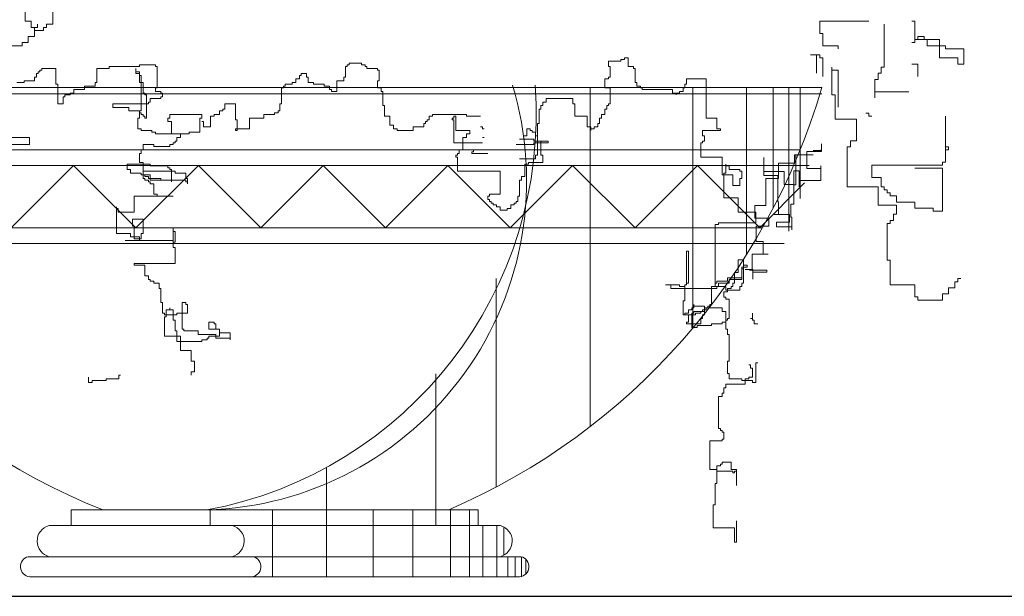
# Model space of a CAD drawing. Units: inches. Extents: x 139870 to 172552, y 50890 to 73960.
# Drawn here: x 148340 to 148530, y 52992 to 53103 of the extents above; entities that cross this region are included whole.
import ezdxf

# ---------------------------------------------------------------- set-up
doc = ezdxf.new("R2010")
doc.units = ezdxf.units.IN
doc.header["$MEASUREMENT"] = 0
doc.layers.get('0').update_dxf_attribs({"color": 2})
for name, color, linetype in [('00', 1, 'Continuous'), ('2', 2, 'Continuous'), ('3', 3, 'Continuous')]:
    doc.layers.add(name, color=color, linetype=linetype)

# ---------------------------------------------------------------- blocks, each defined once
blk = doc.blocks.new('Hp1')
at = {"layer": '00', "color": 3, "lineweight": 13}
for p, q in [((-144.16, 180.29), (-144.16, 171.45)), ((-135.31, 170.46), (-135.31, 174.39)), ((-144.16, 171.45), (-142.19, 171.45)), ((-142.19, 171.45), (-142.19, 169.48)), ((110.59, 171.45), (110.59, 167.51)), ((126.32, 171.45), (110.59, 171.45)), ((140.09, 171.45), (141.08, 171.45)), ((141.08, 171.45), (141.08, 165.55)), ((-142.19, 169.48), (-141.21, 169.48)), ((-141.21, 169.48), (-140.23, 169.48)), ((-141.21, 166.53), (-141.21, 169.48)), ((-141.21, 169.48), (-141.21, 168.5)), ((-141.21, 168.5), (-138.26, 168.5)), ((-140.23, 169.48), (-140.23, 170.46)), ((-138.26, 169.48), (-137.27, 169.48)), ((-138.26, 168.5), (-138.26, 169.48)), ((-137.27, 170.46), (-135.31, 170.46)), ((-137.27, 169.48), (-137.27, 170.46)), ((110.59, 167.51), (111.57, 167.51)), ((111.57, 167.51), (111.57, 163.58)), ((131.24, 156.7), (131.24, 170.46)), ((-145.14, 164.57), (-143.18, 164.57)), ((-145.14, 163.58), (-145.14, 164.57)), ((-143.18, 166.53), (-141.21, 166.53)), ((-143.18, 164.57), (-143.18, 166.53)), ((141.08, 164.57), (140.09, 164.57)), ((141.08, 165.55), (141.08, 164.57)), ((142.06, 165.55), (141.08, 165.55)), ((141.08, 165.55), (148.95, 165.55)), ((142.06, 166.53), (142.06, 165.55)), ((144.03, 166.53), (142.06, 166.53)), ((144.03, 165.55), (144.03, 166.53)), ((145.01, 165.55), (144.03, 165.55)), ((145.01, 163.58), (145.01, 165.55)), ((148.95, 165.55), (148.95, 159.65)), ((-156.95, 163.58), (-145.14, 163.58)), ((111.57, 163.58), (116.49, 163.58)), ((116.49, 163.58), (116.49, 162.6)), ((150.91, 163.58), (145.01, 163.58)), ((150.91, 162.6), (150.91, 163.58)), ((156.82, 162.6), (150.91, 162.6)), ((156.82, 157.69), (156.82, 162.6)), ((-40.3, 158.04), (-36.31, 158.04)), ((-40.3, 157.47), (-40.3, 158.04)), ((-36.31, 158.04), (-36.31, 157.47)), ((42.86, 158.61), (46.85, 158.61)), ((42.86, 156.9), (42.86, 158.61)), ((46.85, 159.18), (47.99, 159.18)), ((46.85, 158.61), (46.85, 159.18)), ((47.99, 159.75), (49.13, 159.75)), ((47.99, 159.18), (47.99, 159.75)), ((49.13, 159.75), (49.13, 156.9)), ((107.64, 160.63), (110.59, 160.63)), ((109.6, 160.63), (107.64, 160.63)), ((109.6, 154.74), (109.6, 160.63)), ((110.59, 160.63), (110.59, 159.65)), ((110.59, 159.65), (111.57, 159.65)), ((111.57, 159.65), (111.57, 153.76)), ((148.95, 159.65), (154.85, 159.65)), ((154.85, 159.65), (154.85, 157.69)), ((-139.98, 155.19), (-139.41, 155.19)), ((-139.98, 154.63), (-139.98, 155.19)), ((-139.41, 155.76), (-138.84, 155.76)), ((-139.41, 155.19), (-139.41, 155.76)), ((-138.84, 156.33), (-134.28, 156.33)), ((-138.84, 155.76), (-138.84, 156.33)), ((-134.28, 156.33), (-134.28, 151.21)), ((-121.18, 156.33), (-117.19, 156.33)), ((-121.18, 151.78), (-121.18, 156.33)), ((-117.19, 156.9), (-107.51, 156.9)), ((-117.19, 156.33), (-117.19, 156.9)), ((-108.65, 156.33), (-108.65, 154.63)), ((-108.65, 155.19), (-108.65, 156.33)), ((-107.51, 155.19), (-108.65, 155.19)), ((-107.51, 157.47), (-102.38, 157.47)), ((-107.51, 156.9), (-107.51, 157.47)), ((-107.51, 151.78), (-107.51, 155.19)), ((-102.38, 157.47), (-102.38, 156.9)), ((-102.38, 156.9), (-101.81, 156.9)), ((-101.81, 156.9), (-101.81, 150.07)), ((-41.44, 156.9), (-40.87, 156.9)), ((-41.44, 153.49), (-41.44, 156.9)), ((-40.87, 157.47), (-40.3, 157.47)), ((-40.87, 156.9), (-40.87, 157.47)), ((-36.31, 157.47), (-35.17, 157.47)), ((-35.17, 157.47), (-35.17, 156.9)), ((-35.17, 156.9), (-34.6, 156.9)), ((-34.6, 156.9), (-34.6, 156.33)), ((-34.6, 156.33), (-31.18, 156.33)), ((-31.18, 156.33), (-31.18, 155.76)), ((-31.18, 155.76), (-30.61, 155.76)), ((-30.61, 155.76), (-30.61, 152.35)), ((43.43, 156.9), (42.86, 156.9)), ((43.43, 153.49), (43.43, 156.9)), ((49.13, 156.9), (50.84, 156.9)), ((50.84, 156.9), (50.84, 156.33)), ((50.84, 156.33), (51.41, 156.33)), ((51.41, 156.33), (51.41, 151.78)), ((114.52, 156.7), (114.52, 147.86)), ((114.52, 155.72), (114.52, 156.7)), ((116.49, 155.72), (114.52, 155.72)), ((116.49, 143.93), (116.49, 155.72)), ((129.28, 154.74), (130.26, 154.74)), ((129.28, 152.77), (129.28, 154.74)), ((130.26, 156.7), (131.24, 156.7)), ((130.26, 154.74), (130.26, 156.7)), ((140.09, 157.69), (142.06, 157.69)), ((142.06, 157.69), (142.06, 153.76)), ((154.85, 157.69), (156.82, 157.69)), ((-146.81, 151.78), (-144.53, 151.78)), ((-144.53, 152.35), (-141.12, 152.35)), ((-144.53, 151.78), (-144.53, 152.35)), ((-141.12, 153.49), (-140.55, 153.49)), ((-141.12, 152.35), (-141.12, 153.49)), ((-140.55, 154.63), (-139.98, 154.63)), ((-140.55, 153.49), (-140.55, 154.63)), ((-121.75, 151.78), (-121.18, 151.78)), ((-121.75, 150.64), (-121.75, 151.78)), ((-108.65, 154.63), (-107.51, 154.63)), ((-107.51, 154.63), (-107.51, 154.06)), ((-107.51, 154.06), (-106.94, 154.06)), ((-106.37, 151.78), (-107.51, 151.78)), ((-106.94, 154.06), (-106.94, 142.67)), ((-106.37, 148.37), (-106.37, 151.78)), ((-58.52, 151.78), (-57.39, 151.78)), ((-58.52, 151.21), (-58.52, 151.78)), ((-57.39, 152.92), (-56.25, 152.92)), ((-57.39, 151.78), (-57.39, 152.92)), ((-56.25, 154.06), (-55.68, 154.06)), ((-56.25, 152.92), (-56.25, 154.06)), ((-55.68, 154.63), (-53.97, 154.63)), ((-55.68, 154.06), (-55.68, 154.63)), ((-53.97, 154.63), (-53.97, 153.49)), ((-53.97, 153.49), (-53.4, 153.49)), ((-53.4, 153.49), (-53.4, 151.78)), ((-53.4, 151.78), (-51.69, 151.78)), ((-51.69, 151.78), (-51.69, 151.21)), ((-44.28, 152.35), (-42.01, 152.35)), ((-44.28, 148.93), (-44.28, 152.35)), ((-42.01, 153.49), (-41.44, 153.49)), ((-42.01, 152.35), (-42.01, 153.49)), ((-31.18, 152.35), (-31.18, 150.07)), ((-30.61, 152.35), (-31.18, 152.35)), ((41.72, 152.92), (42.86, 152.92)), ((41.72, 150.07), (41.72, 152.92)), ((42.86, 153.49), (43.43, 153.49)), ((42.86, 152.92), (42.86, 153.49)), ((51.41, 151.78), (51.98, 151.78)), ((51.98, 151.78), (51.98, 150.64)), ((67.92, 152.92), (74.19, 152.92)), ((67.92, 151.21), (67.92, 152.92)), ((74.19, 152.92), (74.19, 140.4)), ((128.29, 152.77), (129.28, 152.77)), ((128.29, 146.88), (128.29, 152.77)), ((-134.28, 151.21), (-133.71, 151.21)), ((-133.71, 151.21), (-133.71, 144.95)), ((-128.58, 149.5), (-125.17, 149.5)), ((-128.58, 148.37), (-128.58, 149.5)), ((-125.17, 150.64), (-121.75, 150.64)), ((-125.17, 149.5), (-125.17, 150.64)), ((-102.38, 150.07), (-102.38, 148.93)), ((-101.81, 150.07), (-102.38, 150.07)), ((-102.38, 148.93), (-100.67, 148.93)), ((-100.67, 148.93), (-100.67, 148.37)), ((-61.94, 150.07), (-61.37, 150.07)), ((-61.94, 144.95), (-61.94, 150.07)), ((-61.37, 150.64), (-60.8, 150.64)), ((-61.37, 150.07), (-61.37, 150.64)), ((-60.8, 151.21), (-58.52, 151.21)), ((-60.8, 150.64), (-60.8, 151.21)), ((-51.69, 151.21), (-48.27, 151.21)), ((-48.27, 151.21), (-48.27, 150.64)), ((-48.27, 150.64), (-46.56, 150.64)), ((-46.56, 150.64), (-46.56, 149.5)), ((-46.56, 149.5), (-45.99, 149.5)), ((-45.99, 149.5), (-45.99, 148.93)), ((-45.99, 148.93), (-44.28, 148.93)), ((-31.18, 150.07), (-30.04, 150.07)), ((-30.04, 150.07), (-30.04, 148.93)), ((-30.04, 148.93), (-29.48, 148.93)), ((-29.48, 148.93), (-29.48, 144.38)), ((43.43, 150.07), (41.72, 150.07)), ((43.43, 144.95), (43.43, 150.07)), ((51.98, 150.64), (53.12, 150.64)), ((53.12, 150.64), (53.12, 150.07)), ((53.12, 150.07), (53.68, 150.07)), ((53.68, 150.07), (53.68, 149.5)), ((53.68, 149.5), (63.37, 149.5)), ((63.37, 149.5), (63.37, 148.37)), ((65.65, 148.93), (66.79, 148.93)), ((65.65, 148.37), (65.65, 148.93)), ((66.79, 150.07), (67.36, 150.07)), ((66.79, 148.93), (66.79, 150.07)), ((67.36, 151.21), (67.92, 151.21)), ((67.36, 150.07), (67.36, 151.21)), ((100.73, 150), (100.73, 104.1)), ((104.31, 150), (104.31, 114.64)), ((128.29, 148.84), (139.11, 148.84)), ((-132, 147.23), (-131.43, 147.23)), ((-132, 144.95), (-132, 147.23)), ((-131.43, 147.8), (-129.72, 147.8)), ((-131.43, 147.23), (-131.43, 147.8)), ((-129.72, 148.37), (-128.58, 148.37)), ((-129.72, 147.8), (-129.72, 148.37)), ((-105.8, 148.37), (-106.37, 148.37)), ((-105.8, 147.8), (-105.8, 148.37)), ((-105.23, 147.8), (-105.8, 147.8)), ((-105.23, 140.4), (-105.23, 147.8)), ((-104.66, 145.52), (-104.66, 144.95)), ((-104.09, 145.52), (-104.66, 145.52)), ((-104.09, 146.66), (-104.09, 145.52)), ((-100.67, 146.66), (-104.09, 146.66)), ((-100.67, 148.37), (-100.1, 148.37)), ((-100.67, 147.23), (-100.67, 146.66)), ((-100.1, 147.23), (-100.67, 147.23)), ((-100.1, 148.37), (-100.1, 147.23)), ((21.79, 145.52), (22.93, 145.52)), ((21.79, 144.38), (21.79, 145.52)), ((22.93, 146.66), (31.47, 146.66)), ((22.93, 145.52), (22.93, 146.66)), ((31.47, 146.66), (31.47, 144.95)), ((63.37, 148.37), (64.51, 148.37)), ((64.51, 148.37), (65.65, 148.37)), ((64.51, 147.8), (64.51, 148.37)), ((64.51, 148.37), (64.51, 147.8)), ((114.52, 147.86), (115.51, 147.86)), ((115.51, 147.86), (115.51, 140)), ((-133.71, 144.95), (-132, 144.95)), ((-116.05, 144.95), (-116.05, 143.81)), ((-104.66, 144.95), (-116.05, 144.95)), ((-116.05, 143.81), (-110.93, 143.81)), ((-110.93, 143.81), (-110.93, 142.67)), ((-110.93, 142.67), (-107.51, 142.67)), ((-107.51, 142.67), (-107.51, 140.4)), ((-106.94, 142.67), (-107.51, 142.67)), ((-107.51, 142.67), (-107.51, 142.11)), ((-107.51, 142.11), (-106.94, 142.11)), ((-106.94, 142.11), (-106.94, 141.54)), ((-81.88, 142.67), (-80.74, 142.67)), ((-81.88, 141.54), (-81.88, 142.67)), ((-80.74, 143.24), (-80.17, 143.24)), ((-80.74, 142.67), (-80.74, 143.24)), ((-80.17, 144.95), (-76.75, 144.95)), ((-80.17, 143.24), (-80.17, 144.95)), ((-76.75, 144.95), (-76.75, 139.83)), ((-64.22, 142.11), (-63.08, 142.11)), ((-64.22, 141.54), (-64.22, 142.11)), ((-63.08, 142.67), (-62.51, 142.67)), ((-63.08, 142.11), (-63.08, 142.67)), ((-62.51, 144.95), (-61.94, 144.95)), ((-62.51, 142.67), (-62.51, 144.95)), ((-29.48, 144.38), (-28.91, 144.38)), ((-28.91, 144.38), (-28.91, 140.97)), ((20.65, 143.24), (21.22, 143.24)), ((20.65, 138.69), (20.65, 143.24)), ((21.22, 144.38), (21.79, 144.38)), ((21.22, 143.24), (21.22, 144.38)), ((31.47, 144.95), (32.04, 144.95)), ((32.04, 144.95), (32.04, 140.97)), ((41.72, 143.24), (42.29, 143.24)), ((41.72, 141.54), (41.72, 143.24)), ((42.29, 144.38), (42.86, 144.38)), ((42.29, 143.24), (42.29, 144.38)), ((42.86, 144.95), (43.43, 144.95)), ((42.86, 144.38), (42.86, 144.95)), ((-108.08, 140.4), (-108.08, 136.98)), ((-107.51, 140.4), (-108.08, 140.4)), ((-106.94, 141.54), (-106.37, 141.54)), ((-106.37, 141.54), (-106.37, 140.97)), ((-106.37, 140.97), (-105.8, 140.97)), ((-105.8, 140.97), (-105.8, 140.4)), ((-105.8, 140.4), (-105.23, 140.4)), ((-98.4, 140.4), (-98.4, 139.26)), ((-97.83, 140.4), (-98.4, 140.4)), ((-98.4, 139.26), (-97.26, 139.26)), ((-97.83, 141.54), (-97.83, 140.4)), ((-87.57, 141.54), (-97.83, 141.54)), ((-97.26, 139.26), (-97.26, 135.28)), ((-88.14, 140.4), (-87.57, 140.4)), ((-88.14, 135.84), (-88.14, 140.4)), ((-87.57, 140.4), (-87.57, 141.54)), ((-87.57, 139.26), (-87, 139.26)), ((-87, 139.26), (-87, 137.55)), ((-84.73, 140.97), (-83.59, 140.97)), ((-84.73, 137.55), (-84.73, 140.97)), ((-83.59, 141.54), (-81.88, 141.54)), ((-83.59, 140.97), (-83.59, 141.54)), ((-76.75, 139.83), (-76.18, 139.83)), ((-76.18, 139.83), (-76.18, 136.41)), ((-72.19, 140.4), (-67.64, 140.4)), ((-72.19, 136.98), (-72.19, 140.4)), ((-67.64, 141.54), (-64.22, 141.54)), ((-67.64, 140.4), (-67.64, 141.54)), ((-28.91, 140.97), (-27.2, 140.97)), ((-27.2, 140.97), (-27.2, 138.12)), ((-15.81, 139.26), (-15.24, 139.26)), ((-15.81, 138.69), (-15.81, 139.26)), ((-15.24, 139.83), (-14.67, 139.83)), ((-15.24, 139.26), (-15.24, 139.83)), ((-14.67, 140.97), (-13.53, 140.97)), ((-14.67, 139.83), (-14.67, 140.97)), ((-13.53, 141.54), (-2.7, 141.54)), ((-13.53, 140.97), (-13.53, 141.54)), ((-7.26, 140.4), (-6.69, 140.4)), ((-7.26, 139.83), (-7.26, 140.4)), ((-6.69, 139.83), (-7.26, 139.83)), ((-6.69, 140.97), (-6.12, 140.97)), ((-6.69, 140.4), (-6.69, 140.97)), ((-6.69, 132.43), (-6.69, 139.83)), ((-6.12, 140.97), (-6.12, 136.41)), ((-2.7, 141.54), (-2.7, 140.97)), ((-2.7, 140.97), (1.85, 140.97)), ((32.04, 140.97), (36.03, 140.97)), ((36.03, 140.97), (36.03, 137.55)), ((40.01, 140.4), (40.58, 140.4)), ((40.01, 138.69), (40.01, 140.4)), ((40.58, 141.54), (41.72, 141.54)), ((40.58, 140.4), (40.58, 141.54)), ((74.19, 140.4), (77.61, 140.4)), ((77.61, 140.4), (77.61, 136.98)), ((115.51, 140), (122.39, 140)), ((122.39, 140), (122.39, 133.12)), ((125.34, 141.96), (126.32, 141.96)), ((126.32, 141.96), (126.32, 140.98)), ((126.32, 140.98), (127.31, 140.98)), ((150.91, 140.98), (150.91, 131.15)), ((-108.08, 136.98), (-106.94, 136.98)), ((-106.94, 136.98), (-106.94, 136.41)), ((-106.94, 136.41), (-103.52, 136.41)), ((-103.52, 136.41), (-103.52, 135.84)), ((-103.52, 135.84), (-102.38, 135.84)), ((-102.38, 135.84), (-102.38, 135.28)), ((-91.56, 135.84), (-88.14, 135.84)), ((-91.56, 135.28), (-91.56, 135.84)), ((-87, 137.55), (-84.73, 137.55)), ((-76.75, 136.98), (-72.19, 136.98)), ((-76.75, 136.41), (-76.75, 136.98)), ((-76.18, 136.41), (-76.75, 136.41)), ((-27.2, 138.12), (-26.06, 138.12)), ((-26.06, 138.12), (-26.06, 136.98)), ((-26.06, 136.98), (-24.92, 136.98)), ((-24.92, 136.98), (-24.92, 136.41)), ((-24.92, 136.41), (-19.79, 136.41)), ((-19.79, 137.55), (-16.37, 137.55)), ((-19.79, 136.41), (-19.79, 137.55)), ((-16.37, 138.69), (-15.81, 138.69)), ((-16.37, 137.55), (-16.37, 138.69)), ((-6.12, 136.41), (-1.57, 136.41)), ((-1.57, 136.41), (-1.57, 135.28)), ((1.85, 137.55), (2.42, 137.55)), ((2.42, 137.55), (2.42, 136.98)), ((2.42, 136.98), (2.99, 136.98)), ((16.66, 136.98), (16.66, 134.71)), ((17.8, 136.98), (16.66, 136.98)), ((17.8, 136.41), (17.8, 136.98)), ((18.37, 136.41), (17.8, 136.41)), ((18.37, 135.84), (18.37, 136.41)), ((19.51, 135.84), (18.37, 135.84)), ((19.51, 134.71), (19.51, 135.84)), ((20.08, 128.45), (20.08, 138.69)), ((20.08, 138.69), (20.65, 138.69)), ((36.03, 137.55), (37.17, 137.55)), ((37.17, 137.55), (37.17, 136.41)), ((37.17, 136.98), (38.31, 136.98)), ((37.17, 136.41), (37.17, 136.98)), ((38.31, 137.55), (39.45, 137.55)), ((38.31, 136.98), (38.31, 137.55)), ((39.45, 138.69), (40.01, 138.69)), ((39.45, 137.55), (39.45, 138.69)), ((73.05, 136.41), (73.05, 134.71)), ((78.75, 136.41), (73.05, 136.41)), ((77.61, 136.98), (78.75, 136.98)), ((78.75, 136.98), (78.75, 136.41)), ((-163.9, 134.14), (-142.82, 134.14)), ((-142.82, 134.14), (-142.82, 131.86)), ((-102.38, 135.28), (-91.56, 135.28)), ((-97.26, 135.28), (-94.41, 135.28)), ((-96.12, 133), (-96.12, 132.43)), ((-95.55, 133), (-96.12, 133)), ((-95.55, 134.14), (-95.55, 133)), ((-94.41, 134.14), (-95.55, 134.14)), ((-94.41, 135.28), (-94.41, 134.14)), ((-3.84, 134.14), (-3.84, 130.15)), ((-2.7, 134.14), (-3.84, 134.14)), ((-2.7, 135.28), (-2.7, 134.14)), ((-1.57, 135.28), (-2.7, 135.28)), ((2.99, 134.14), (2.42, 134.14)), ((14.38, 133.57), (18.94, 133.57)), ((16.66, 134.71), (15.52, 134.71)), ((18.94, 133.57), (18.94, 133)), ((18.94, 133), (23.5, 133)), ((20.08, 134.71), (19.51, 134.71)), ((20.08, 133), (20.08, 134.71)), ((21.22, 133), (20.08, 133)), ((21.22, 128.45), (21.22, 133)), ((23.5, 133), (23.5, 132.43)), ((73.05, 134.71), (73.62, 134.71)), ((73.05, 133), (73.05, 132.43)), ((73.62, 133), (73.05, 133)), ((73.62, 134.71), (73.62, 133)), ((120.42, 133.12), (120.42, 131.15)), ((122.39, 133.12), (120.42, 133.12)), ((-142.82, 131.86), (-150.23, 131.86)), ((-106.94, 130.15), (-106.94, 129.02)), ((-106.37, 130.15), (-106.94, 130.15)), ((-106.37, 131.86), (-106.37, 130.15)), ((-102.95, 131.86), (-106.37, 131.86)), ((-102.95, 131.29), (-102.95, 131.86)), ((-97.83, 131.29), (-102.95, 131.29)), ((-97.83, 131.86), (-97.83, 131.29)), ((-96.69, 131.86), (-97.83, 131.86)), ((-96.69, 132.43), (-96.69, 131.86)), ((-96.12, 132.43), (-96.69, 132.43)), ((2.42, 132.43), (-6.69, 132.43)), ((-4.98, 130.15), (-4.98, 129.02)), ((-3.84, 130.15), (-4.98, 130.15)), ((-1, 129.58), (-1, 129.02)), ((-0.43, 129.58), (-1, 129.58)), ((-0.43, 130.15), (-0.43, 129.58)), ((5.27, 130.15), (-0.43, 130.15)), ((18.94, 131.86), (13.24, 131.86)), ((18.94, 132.43), (18.94, 131.86)), ((23.5, 132.43), (18.94, 132.43)), ((72.48, 132.43), (72.48, 127.88)), ((73.05, 132.43), (72.48, 132.43)), ((106.44, 129.61), (106.44, 124.26)), ((110.55, 129.61), (106.44, 129.61)), ((108.49, 130.02), (110.96, 130.02)), ((111.17, 129.61), (110.34, 129.61)), ((110.96, 130.02), (110.96, 130.23)), ((111.17, 132.08), (111.17, 129.61)), ((119.44, 131.15), (119.44, 118.38)), ((120.42, 131.15), (119.44, 131.15)), ((150.91, 131.15), (150.91, 126.24)), ((150.91, 130.17), (150.91, 131.15)), ((150.91, 131.15), (151.9, 131.15)), ((151.9, 130.17), (150.91, 130.17)), ((151.9, 131.15), (151.9, 130.17)), ((-107.51, 129.02), (-107.51, 126.17)), ((-106.94, 129.02), (-107.51, 129.02)), ((-6.12, 128.45), (-6.12, 127.88)), ((-5.55, 128.45), (-6.12, 128.45)), ((-6.12, 127.88), (-5.55, 127.88)), ((-5.55, 129.02), (-5.55, 128.45)), ((-4.98, 129.02), (-5.55, 129.02)), ((-5.55, 127.88), (-5.55, 123.32)), ((-1, 129.02), (4.13, 129.02)), ((14.38, 127.31), (19.51, 127.31)), ((19.51, 128.45), (20.08, 128.45)), ((19.51, 127.31), (19.51, 128.45)), ((21.79, 128.45), (21.22, 128.45)), ((21.79, 126.17), (21.79, 128.45)), ((72.48, 127.88), (79.32, 127.88)), ((79.32, 127.88), (79.32, 122.19)), ((92.65, 127.76), (92.65, 122)), ((92.65, 123.24), (92.65, 127.76)), ((102.53, 128.58), (102.53, 125.91)), ((108.49, 128.58), (102.53, 128.58)), ((102.94, 128.58), (106.02, 128.58)), ((102.94, 118.92), (102.94, 128.58)), ((-111.5, 125.6), (-111.5, 123.89)), ((-104.09, 125.6), (-111.5, 125.6)), ((-111.5, 123.89), (-110.36, 123.89)), ((-110.36, 123.89), (-110.36, 122.76)), ((-107.51, 126.17), (-106.37, 126.17)), ((-106.37, 126.17), (-106.37, 122.19)), ((-106.37, 123.32), (-106.37, 121.05)), ((-96.12, 123.32), (-106.37, 123.32)), ((-104.09, 125.03), (-104.09, 125.6)), ((-98.4, 125.03), (-104.09, 125.03)), ((-98.4, 124.46), (-98.4, 125.03)), ((-97.83, 124.46), (-98.4, 124.46)), ((-97.83, 123.89), (-97.83, 124.46)), ((-97.26, 123.89), (-97.83, 123.89)), ((-97.26, 119.91), (-97.26, 123.89)), ((-96.12, 122.76), (-96.12, 123.32)), ((-5.55, 123.32), (8.12, 123.32)), ((8.12, 123.32), (8.12, 115.93)), ((16.09, 125.6), (17.23, 125.6)), ((16.09, 121.62), (16.09, 125.6)), ((17.23, 126.17), (21.79, 126.17)), ((17.23, 125.6), (17.23, 126.17)), ((80.46, 125.6), (80.46, 122.76)), ((80.46, 125.03), (80.46, 125.6)), ((81.59, 125.03), (80.46, 125.03)), ((81.59, 123.89), (81.59, 125.03)), ((85.01, 123.89), (81.59, 123.89)), ((85.01, 123.32), (85.01, 123.89)), ((85.58, 123.32), (85.01, 123.32)), ((85.58, 121.05), (85.58, 123.32)), ((99.23, 123.24), (92.65, 123.24)), ((97.38, 125.91), (97.38, 120.97)), ((102.53, 125.91), (97.38, 125.91)), ((99.23, 119.12), (99.23, 123.24)), ((102.32, 123.44), (102.32, 119.12)), ((103.97, 123.44), (102.32, 123.44)), ((103.97, 118.3), (103.97, 123.44)), ((106.44, 124.26), (110.96, 124.26)), ((110.96, 125.09), (110.96, 120.36)), ((110.96, 124.26), (110.96, 125.09)), ((127.31, 125.26), (127.31, 121.32)), ((149.93, 125.26), (127.31, 125.26)), ((149.93, 124.27), (141.08, 124.27)), ((149.93, 126.24), (149.93, 125.26)), ((150.91, 126.24), (149.93, 126.24)), ((149.93, 110.51), (149.93, 124.27)), ((-110.36, 122.76), (-106.94, 122.76)), ((-106.94, 122.76), (-106.94, 122.19)), ((-106.94, 122.19), (-105.8, 122.19)), ((-106.37, 122.19), (-104.09, 122.19)), ((-106.37, 121.05), (-105.8, 121.05)), ((-105.8, 122.19), (-105.8, 121.62)), ((-105.8, 121.62), (-104.66, 121.62)), ((-105.8, 121.05), (-105.8, 120.48)), ((-105.8, 120.48), (-104.66, 120.48)), ((-104.66, 121.62), (-104.66, 121.05)), ((-104.66, 121.05), (-104.09, 121.05)), ((-104.66, 120.48), (-104.66, 119.91)), ((-104.09, 122.19), (-104.09, 121.05)), ((-104.09, 121.05), (-104.09, 120.48)), ((-104.09, 121.05), (-100.67, 121.05)), ((-104.09, 120.48), (-92.7, 120.48)), ((-100.67, 121.05), (-100.67, 120.48)), ((-100.67, 120.48), (-97.26, 120.48)), ((-97.26, 120.48), (-97.26, 119.91)), ((-92.7, 122.76), (-96.12, 122.76)), ((-92.7, 121.05), (-92.7, 122.76)), ((-92.13, 121.05), (-92.7, 121.05)), ((-92.7, 120.48), (-92.7, 119.91)), ((-92.13, 119.34), (-92.13, 121.05)), ((14.38, 120.48), (14.95, 120.48)), ((14.38, 115.36), (14.38, 120.48)), ((14.95, 121.62), (16.09, 121.62)), ((14.95, 120.48), (14.95, 121.62)), ((79.32, 122.19), (82.73, 122.19)), ((79.89, 122.76), (79.89, 114.79)), ((80.46, 122.76), (79.89, 122.76)), ((82.73, 122.19), (82.73, 118.77)), ((85.01, 121.05), (85.58, 121.05)), ((85.01, 118.77), (85.01, 121.05)), ((92.65, 122), (97.18, 122)), ((93.27, 120.97), (93.27, 112.34)), ((97.38, 120.97), (93.27, 120.97)), ((97.18, 122), (97.18, 113.57)), ((103.97, 120.36), (103.97, 118.3)), ((110.96, 120.36), (103.97, 120.36)), ((127.31, 121.32), (130.26, 121.32)), ((130.26, 121.32), (130.26, 118.38)), ((-104.66, 119.91), (-104.09, 119.91)), ((-104.09, 119.91), (-104.09, 119.34)), ((-104.09, 119.34), (-102.95, 119.34)), ((-102.95, 119.34), (-102.95, 115.93)), ((-92.7, 119.91), (-92.13, 119.91)), ((-92.13, 119.91), (-92.13, 119.34)), ((82.73, 118.77), (85.01, 118.77)), ((91.37, 105.2), (105.73, 119.57)), ((102.32, 119.12), (99.23, 119.12)), ((102.32, 118.92), (102.94, 118.92)), ((102.32, 112.75), (102.32, 118.92)), ((119.44, 118.38), (129.28, 118.38)), ((129.28, 118.38), (129.28, 112.48)), ((130.26, 118.38), (131.24, 118.38)), ((131.24, 118.38), (131.24, 117.39)), ((131.24, 117.39), (132.23, 117.39)), ((132.23, 117.39), (132.23, 116.41)), ((-109.22, 115.36), (-109.22, 110.23)), ((-96.69, 115.36), (-109.22, 115.36)), ((-102.95, 115.93), (-101.81, 115.93)), ((-101.81, 115.93), (-101.81, 115.36)), ((-101.81, 115.36), (-96.69, 115.36)), ((4.13, 115.36), (4.13, 114.22)), ((4.7, 115.36), (4.13, 115.36)), ((4.13, 114.22), (4.7, 114.22)), ((4.7, 115.93), (4.7, 115.36)), ((8.12, 115.93), (4.7, 115.93)), ((4.7, 114.22), (4.7, 113.65)), ((4.7, 113.65), (5.27, 113.65)), ((5.27, 113.65), (5.27, 113.08)), ((13.24, 113.65), (13.81, 113.65)), ((13.24, 113.08), (13.24, 113.65)), ((13.81, 115.36), (14.38, 115.36)), ((13.81, 113.65), (13.81, 115.36)), ((79.89, 114.79), (84.44, 114.79)), ((84.44, 114.79), (84.44, 110.23)), ((132.23, 116.41), (133.21, 116.41)), ((133.21, 116.41), (133.21, 115.43)), ((133.21, 115.43), (135.18, 115.43)), ((135.18, 115.43), (135.18, 113.46)), ((-114.91, 111.94), (-114.91, 103.41)), ((-114.91, 111.37), (-114.91, 111.94)), ((-114.34, 111.37), (-114.91, 111.37)), ((-114.34, 110.23), (-114.34, 111.37)), ((5.27, 113.08), (5.84, 113.08)), ((5.84, 113.08), (5.84, 112.51)), ((5.84, 112.51), (6.98, 112.51)), ((6.98, 112.51), (6.98, 111.94)), ((6.98, 111.94), (8.12, 111.94)), ((8.12, 111.94), (8.12, 110.8)), ((8.12, 110.8), (10.4, 110.8)), ((10.4, 111.37), (11.54, 111.37)), ((10.4, 110.8), (10.4, 111.37)), ((11.54, 112.51), (12.67, 112.51)), ((11.54, 111.37), (11.54, 112.51)), ((12.67, 113.08), (13.24, 113.08)), ((12.67, 112.51), (12.67, 113.08)), ((89.77, 112.34), (89.77, 108.23)), ((93.27, 112.34), (89.77, 112.34)), ((97.18, 113.57), (97.38, 113.57)), ((97.38, 113.57), (97.38, 109.46)), ((101.29, 112.75), (102.32, 112.75)), ((101.29, 108.64), (101.29, 112.75)), ((129.28, 112.48), (135.18, 112.48)), ((135.18, 113.46), (141.08, 113.46)), ((135.18, 112.48), (135.18, 109.53)), ((141.08, 113.46), (141.08, 111.5)), ((141.08, 111.5), (146.98, 111.5)), ((146.98, 111.5), (146.98, 110.51)), ((146.98, 110.51), (149.93, 110.51)), ((-109.22, 110.23), (-114.34, 110.23)), ((-109.79, 107.96), (-109.79, 105.68)), ((-106.37, 107.96), (-109.79, 107.96)), ((-106.37, 103.41), (-106.37, 107.96)), ((84.44, 110.23), (90.14, 110.23)), ((89.77, 108.23), (94.29, 108.23)), ((90.14, 110.23), (90.14, 106.82)), ((94.29, 108.23), (94.29, 105.76)), ((95.94, 109.46), (100.88, 109.46)), ((97.38, 109.46), (95.94, 109.46)), ((100.88, 109.46), (100.88, 106.99)), ((101.7, 108.64), (101.29, 108.64)), ((101.7, 104.53), (101.7, 108.64)), ((133.21, 107.57), (133.21, 106.58)), ((134.19, 107.57), (133.21, 107.57)), ((134.19, 109.53), (134.19, 107.57)), ((135.18, 109.53), (134.19, 109.53)), ((-109.79, 105.68), (-109.22, 105.68)), ((-109.22, 105.68), (-109.22, 102.27)), ((-96.69, 105.11), (-96.69, 98.85)), ((-96.69, 103.97), (-96.69, 105.11)), ((77.04, 106.25), (77.04, 86.33)), ((78.18, 106.25), (77.04, 106.25)), ((90.14, 106.82), (78.18, 106.82)), ((78.18, 106.82), (78.18, 106.25)), ((90.18, 105.76), (90.18, 100.83)), ((94.29, 105.76), (90.18, 105.76)), ((96.76, 106.99), (96.76, 105.55)), ((100.88, 106.99), (96.76, 106.99)), ((96.76, 105.55), (101.7, 105.55)), ((101.7, 105.55), (101.7, 104.53)), ((132.23, 106.58), (132.23, 94.79)), ((133.21, 106.58), (132.23, 106.58)), ((-114.91, 103.41), (-110.36, 103.41)), ((-112.07, 101.13), (-96.69, 101.13)), ((-107.51, 101.13), (-112.07, 101.13)), ((-110.36, 103.41), (-110.36, 102.27)), ((-110.36, 102.27), (-109.22, 102.27)), ((-109.22, 102.27), (-107.51, 102.27)), ((-109.22, 102.27), (-109.22, 101.7)), ((-109.22, 101.7), (-106.94, 101.7)), ((-107.51, 102.27), (-107.51, 101.13)), ((-106.94, 103.41), (-106.37, 103.41)), ((-106.94, 101.7), (-106.94, 103.41)), ((-96.12, 103.97), (-96.69, 103.97)), ((-96.69, 101.13), (-96.69, 100.56)), ((-96.12, 100.56), (-96.12, 103.97)), ((-96.69, 100.56), (-96.12, 100.56)), ((-96.69, 98.85), (-96.12, 98.85)), ((-96.12, 98.85), (-96.12, 93.73)), ((90.18, 100.83), (92.44, 100.83)), ((92.44, 100.83), (92.44, 96.71)), ((67.92, 97.71), (67.92, 86.9)), ((68.49, 97.71), (67.92, 97.71)), ((68.49, 87.47), (68.49, 97.71)), ((84.44, 94.87), (84.44, 90.88)), ((86.15, 94.87), (84.44, 94.87)), ((86.15, 92.59), (86.15, 94.87)), ((88.94, 96.71), (88.94, 91.57)), ((94.09, 96.71), (88.94, 96.71)), ((92.44, 96.71), (94.09, 96.71)), ((132.23, 94.79), (133.21, 94.79)), ((133.21, 94.79), (133.21, 86.93)), ((-109.22, 93.73), (-109.22, 93.16)), ((-96.12, 93.73), (-109.22, 93.73)), ((-109.22, 93.16), (-105.8, 93.16)), ((-105.8, 93.16), (-105.8, 89.75)), ((85.58, 92.59), (86.15, 92.59)), ((85.58, 89.18), (85.58, 92.59)), ((85.58, 92.02), (85.58, 88.61)), ((86.15, 92.02), (85.58, 92.02)), ((86.15, 93.73), (86.15, 92.02)), ((86.15, 93.16), (86.15, 93.73)), ((87.29, 93.16), (86.15, 93.16)), ((86.15, 92.59), (87.29, 92.59)), ((86.15, 87.47), (86.15, 92.59)), ((89.15, 91.78), (86.68, 91.78)), ((87.29, 92.59), (87.29, 93.16)), ((88.12, 91.57), (93.68, 91.57)), ((88.94, 91.57), (88.12, 91.57)), ((89.15, 88.7), (89.15, 91.78)), ((93.68, 91.57), (93.68, 90.96)), ((-105.8, 89.75), (-104.66, 89.75)), ((-104.66, 89.75), (-104.66, 88.61)), ((-104.66, 88.61), (-104.09, 88.61)), ((-104.09, 88.61), (-104.09, 88.04)), ((81.03, 89.18), (85.58, 89.18)), ((81.03, 88.04), (81.03, 89.18)), ((81.59, 88.61), (81.59, 87.47)), ((85.58, 88.61), (81.59, 88.61)), ((83.3, 90.88), (83.3, 87.47)), ((84.44, 90.88), (83.3, 90.88)), ((89.15, 90.96), (89.15, 88.7)), ((93.68, 90.96), (89.15, 90.96)), ((154.85, 88.89), (155.83, 88.89)), ((154.85, 87.91), (154.85, 88.89)), ((-104.09, 88.04), (-102.95, 88.04)), ((-102.95, 88.04), (-102.95, 87.47)), ((-102.95, 87.47), (-101.24, 87.47)), ((-101.24, 87.47), (-101.24, 85.76)), ((-101.24, 85.76), (-100.67, 85.76)), ((-100.67, 85.76), (-100.67, 81.21)), ((61.09, 86.9), (65.65, 86.9)), ((62.8, 86.9), (61.09, 86.9)), ((62.8, 85.76), (62.8, 86.9)), ((77.61, 85.76), (62.8, 85.76)), ((65.65, 86.9), (65.65, 86.33)), ((65.65, 86.33), (67.36, 86.33)), ((67.36, 86.9), (67.36, 81.78)), ((67.92, 86.9), (67.36, 86.9)), ((67.36, 86.9), (67.92, 86.9)), ((67.36, 86.33), (67.36, 86.9)), ((67.92, 87.47), (68.49, 87.47)), ((67.92, 86.9), (67.92, 87.47)), ((75.9, 86.33), (77.04, 86.33)), ((75.9, 80.64), (75.9, 86.33)), ((77.04, 87.47), (77.61, 87.47)), ((77.04, 86.33), (77.04, 87.47)), ((77.04, 86.33), (80.46, 86.33)), ((77.61, 88.04), (81.03, 88.04)), ((77.61, 87.47), (77.61, 88.04)), ((77.61, 86.33), (77.61, 85.76)), ((78.18, 86.33), (77.61, 86.33)), ((78.18, 87.47), (78.18, 86.33)), ((81.59, 87.47), (78.18, 87.47)), ((80.46, 86.33), (80.46, 85.19)), ((81.03, 85.76), (81.03, 84.62)), ((82.16, 85.76), (81.03, 85.76)), ((82.16, 86.33), (82.16, 85.76)), ((82.73, 86.33), (82.16, 86.33)), ((82.73, 87.47), (82.73, 86.33)), ((83.3, 87.47), (82.73, 87.47)), ((85.01, 86.33), (85.58, 86.33)), ((85.01, 85.19), (85.01, 86.33)), ((85.58, 87.47), (86.15, 87.47)), ((85.58, 86.33), (85.58, 87.47)), ((133.21, 86.93), (141.08, 86.93)), ((141.08, 86.93), (141.08, 83)), ((151.9, 85.94), (153.87, 85.94)), ((151.9, 83.98), (151.9, 85.94)), ((153.87, 87.91), (154.85, 87.91)), ((153.87, 85.94), (153.87, 87.91)), ((79.89, 84.62), (79.89, 82.92)), ((81.03, 84.62), (79.89, 84.62)), ((79.89, 82.92), (80.46, 82.92)), ((80.46, 85.19), (85.01, 85.19)), ((80.46, 82.92), (80.46, 82.35)), ((80.46, 82.35), (81.59, 82.35)), ((81.59, 82.35), (81.59, 76.09)), ((141.08, 83), (142.06, 83)), ((142.06, 83), (142.06, 82.01)), ((149.93, 83.98), (151.9, 83.98)), ((149.93, 82.01), (149.93, 83.98)), ((-100.67, 81.21), (-100.1, 81.21)), ((-100.1, 81.21), (-100.1, 77.79)), ((-98.97, 78.93), (-98.97, 76.66)), ((-97.83, 78.93), (-98.97, 78.93)), ((-97.83, 79.5), (-97.83, 78.93)), ((-97.83, 78.93), (-97.83, 79.5)), ((-96.69, 78.93), (-97.83, 78.93)), ((-96.69, 75.52), (-96.69, 78.93)), ((-93.84, 81.21), (-93.84, 72.67)), ((-92.7, 81.21), (-93.84, 81.21)), ((-92.7, 80.64), (-92.7, 81.21)), ((-92.13, 80.64), (-92.7, 80.64)), ((-92.13, 77.79), (-92.13, 80.64)), ((66.79, 81.78), (66.79, 77.23)), ((67.36, 81.78), (66.79, 81.78)), ((68.49, 78.93), (68.49, 77.79)), ((69.63, 78.93), (68.49, 78.93)), ((69.63, 79.5), (69.63, 78.93)), ((70.2, 79.5), (69.63, 79.5)), ((70.2, 80.64), (70.2, 79.5)), ((70.2, 80.07), (70.2, 80.64)), ((73.62, 80.07), (70.2, 80.07)), ((73.05, 78.93), (74.19, 78.93)), ((73.05, 78.36), (73.05, 78.93)), ((73.62, 77.23), (73.62, 80.07)), ((73.62, 79.5), (79.32, 79.5)), ((73.62, 78.36), (73.62, 79.5)), ((74.19, 79.5), (74.76, 79.5)), ((74.19, 78.93), (74.19, 79.5)), ((74.76, 80.07), (75.33, 80.07)), ((74.76, 79.5), (74.76, 80.07)), ((75.33, 80.64), (75.9, 80.64)), ((75.33, 80.07), (75.33, 80.64)), ((79.32, 79.5), (79.32, 78.36)), ((142.06, 82.01), (149.93, 82.01)), ((-100.1, 77.79), (-99.54, 77.79)), ((-99.54, 77.79), (-99.54, 77.23)), ((-99.54, 77.23), (-95.55, 77.23)), ((-99.54, 76.66), (-99.54, 70.4)), ((-98.97, 76.66), (-99.54, 76.66)), ((-95.55, 77.79), (-92.13, 77.79)), ((-95.55, 77.23), (-95.55, 77.79)), ((66.79, 77.23), (68.49, 77.23)), ((67.36, 77.79), (67.36, 77.23)), ((68.49, 77.79), (67.36, 77.79)), ((67.36, 77.23), (70.77, 77.23)), ((68.49, 77.23), (68.49, 74.95)), ((69.63, 77.79), (70.2, 77.79)), ((69.63, 73.24), (69.63, 77.79)), ((70.2, 78.36), (73.62, 78.36)), ((70.2, 77.79), (70.2, 78.36)), ((70.77, 77.79), (72.48, 77.79)), ((70.77, 77.23), (70.77, 77.79)), ((72.48, 78.36), (73.05, 78.36)), ((72.48, 77.79), (72.48, 78.36)), ((72.48, 76.09), (73.05, 76.09)), ((72.48, 74.38), (72.48, 76.09)), ((73.05, 77.23), (73.62, 77.23)), ((73.05, 76.09), (73.05, 77.23)), ((79.32, 78.36), (80.46, 78.36)), ((80.46, 78.36), (80.46, 72.67)), ((81.03, 76.09), (81.03, 75.52)), ((81.59, 76.09), (81.03, 76.09)), ((89, 76.09), (88.43, 76.09)), ((89, 77.79), (89, 76.09)), ((89, 75.52), (89, 77.79)), ((-96.12, 75.52), (-96.69, 75.52)), ((-96.12, 72.1), (-96.12, 75.52)), ((-93.84, 72.67), (-93.27, 72.67)), ((-93.27, 72.67), (-93.27, 72.1)), ((-85.3, 74.95), (-83.59, 74.95)), ((-85.3, 72.67), (-85.3, 74.95)), ((-81.88, 72.67), (-85.3, 72.67)), ((-83.59, 74.95), (-83.59, 74.38)), ((-83.59, 74.38), (-83.02, 74.38)), ((-83.02, 74.38), (-83.02, 72.67)), ((-83.02, 72.67), (-81.88, 72.67)), ((-81.88, 72.67), (-81.88, 70.4)), ((-81.88, 71.53), (-81.88, 72.67)), ((67.92, 74.95), (67.92, 74.38)), ((68.49, 74.95), (67.92, 74.95)), ((67.92, 74.38), (72.48, 74.38)), ((71.34, 73.24), (69.63, 73.24)), ((71.34, 73.81), (71.34, 73.24)), ((75.9, 73.81), (71.34, 73.81)), ((75.9, 74.38), (75.9, 73.81)), ((79.32, 74.38), (75.9, 74.38)), ((79.32, 74.95), (79.32, 74.38)), ((80.46, 74.95), (79.32, 74.95)), ((80.46, 75.52), (80.46, 74.95)), ((81.03, 75.52), (80.46, 75.52)), ((80.46, 72.67), (81.03, 72.67)), ((81.03, 72.67), (81.03, 70.97)), ((89.57, 75.52), (89, 75.52)), ((89.57, 74.38), (89.57, 75.52)), ((90.71, 74.38), (89.57, 74.38)), ((-99.54, 70.4), (-94.41, 70.4)), ((-95.55, 72.1), (-96.12, 72.1)), ((-95.55, 68.69), (-95.55, 72.1)), ((-94.41, 70.4), (-94.41, 65.84)), ((-93.27, 72.1), (-88.71, 72.1)), ((-88.71, 72.1), (-88.71, 70.97)), ((-88.71, 70.97), (-83.02, 70.97)), ((-85.86, 69.83), (-85.86, 69.26)), ((-85.3, 69.83), (-85.86, 69.83)), ((-85.3, 70.4), (-85.3, 69.83)), ((-81.88, 70.4), (-85.3, 70.4)), ((-83.02, 70.97), (-83.02, 69.83)), ((-83.02, 69.83), (-78.46, 69.83)), ((-78.46, 71.53), (-81.88, 71.53)), ((-78.46, 69.26), (-78.46, 71.53)), ((-78.46, 69.83), (-78.46, 69.26)), ((81.03, 70.97), (81.59, 70.97)), ((81.59, 70.97), (81.59, 62.43)), ((-87.57, 68.69), (-95.55, 68.69)), ((-87.57, 69.26), (-87.57, 68.69)), ((-85.86, 69.26), (-87.57, 69.26)), ((-94.41, 65.84), (-90.99, 65.84)), ((-90.99, 65.84), (-90.99, 62.43)), ((-90.99, 62.43), (-89.85, 62.43)), ((-89.85, 62.43), (-89.85, 59.01)), ((81.03, 62.43), (81.03, 58.44)), ((81.59, 62.43), (81.03, 62.43)), ((87.86, 61.29), (88.43, 61.29)), ((88.43, 61.29), (88.43, 60.15)), ((88.43, 60.15), (89, 60.15)), ((89, 60.15), (89, 57.31)), ((90.14, 61.86), (90.71, 61.86)), ((90.14, 55.6), (90.14, 61.86)), ((-123.87, 55.6), (-123.87, 57.31)), ((-114.18, 57.88), (-114.18, 56.74)), ((-113.61, 57.88), (-114.18, 57.88)), ((-90.99, 59.01), (-90.99, 57.88)), ((-89.85, 59.01), (-90.99, 59.01)), ((81.03, 58.44), (81.59, 58.44)), ((81.59, 58.44), (81.59, 56.74)), ((89, 57.31), (87.86, 57.31)), ((87.86, 57.31), (87.86, 56.74)), ((-122.73, 55.6), (-123.87, 55.6)), ((-122.73, 56.17), (-122.73, 55.6)), ((-118.17, 56.17), (-122.73, 56.17)), ((-118.17, 56.74), (-118.17, 56.17)), ((-114.18, 56.74), (-118.17, 56.74)), ((79.89, 53.89), (79.89, 52.18)), ((80.46, 53.89), (79.89, 53.89)), ((80.46, 55.03), (80.46, 53.89)), ((86.72, 55.03), (80.46, 55.03)), ((81.59, 56.74), (85.58, 56.74)), ((85.58, 56.74), (85.58, 56.17)), ((85.58, 56.17), (89, 56.17)), ((86.72, 56.74), (86.72, 55.03)), ((87.86, 56.74), (86.72, 56.74)), ((89, 56.17), (89, 55.6)), ((89, 55.6), (90.14, 55.6)), ((78.18, 51.05), (78.18, 40.8)), ((79.32, 51.05), (78.18, 51.05)), ((79.32, 52.18), (79.32, 51.05)), ((79.89, 52.18), (79.32, 52.18)), ((78.18, 40.8), (78.75, 40.8)), ((78.75, 40.8), (78.75, 40.23)), ((78.75, 40.23), (79.32, 40.23)), ((79.32, 40.23), (79.32, 39.66)), ((79.32, 39.66), (79.89, 39.66)), ((79.89, 39.66), (79.89, 37.39)), ((75.33, 36.82), (75.33, 27.71)), ((79.32, 36.82), (75.33, 36.82)), ((79.32, 37.39), (79.32, 36.82)), ((79.89, 37.39), (79.32, 37.39)), ((77.61, 28.85), (77.61, 23.16)), ((78.75, 28.85), (77.61, 28.85)), ((78.75, 29.42), (78.75, 28.85)), ((79.32, 29.42), (78.75, 29.42)), ((79.32, 29.99), (79.32, 29.42)), ((82.16, 29.99), (79.32, 29.99)), ((82.16, 27.71), (82.16, 29.99)), ((75.33, 27.71), (77.61, 27.71)), ((77.61, 27.71), (77.61, 27.14)), ((77.61, 27.14), (82.73, 27.14)), ((83.87, 27.71), (82.16, 27.71)), ((82.73, 27.14), (82.73, 26.57)), ((82.73, 26.57), (83.3, 26.57)), ((83.3, 27.14), (83.87, 27.14)), ((83.3, 26.57), (83.3, 27.14)), ((83.87, 22.59), (83.87, 27.71)), ((83.87, 27.71), (83.87, 22.59)), ((83.87, 27.14), (83.87, 27.71)), ((77.04, 23.16), (77.04, 16.33)), ((77.61, 23.16), (77.04, 23.16)), ((76.47, 16.33), (76.47, 8.93)), ((77.04, 16.33), (76.47, 16.33)), ((83.87, 4.38), (83.87, 11.21)), ((76.47, 8.93), (83.3, 8.93)), ((83.3, 8.93), (83.3, 4.38)), ((83.3, 4.38), (83.87, 4.38))]:
    blk.add_line(p, q, dxfattribs=at)
at = {"layer": '00', "lineweight": 13}
for p, q in [((-238.75, 150.2), (111.25, 150.2)), ((-238.75, 148.2), (111.25, 148.2)), ((-232.5, 130.2), (104.32, 130.2)), ((-68.63, 105.2), (-88.63, 125.2)), ((-68.63, 105.2), (-48.63, 125.2)), ((11.37, 105.2), (31.37, 125.2)), ((51.37, 105.2), (31.37, 125.2)), ((51.37, 105.2), (71.37, 125.2)), ((-221.19, 105.2), (92.27, 105.2)), ((-129.39, 14.7), (-129.39, 9.7)), ((-136.49, 9.7), (-65.15, 9.7)), ((8.16, 9.7), (-65.15, 9.7)), ((-136.34, -0.3), (-143.15, -0.3)), ((-136.34, -0.3), (-65.15, -0.3)), ((-77.91, -0.3), (-71.1, -0.3)), ((8.01, -0.3), (-65.15, -0.3)), ((8.01, -0.3), (14.83, -0.3))]:
    blk.add_line(p, q, dxfattribs=at)
at = {"layer": '00', "color": 2, "lineweight": 13}
for p, q in [((36.94, 150), (36.94, 41.39)), ((69.91, 150), (69.91, 72.97)), ((87.11, 150), (87.11, 96.54)), ((95.71, 150), (95.71, 111.53)), ((6.83, 88.98), (6.83, 22.01)), ((-12.52, 58.31), (-12.52, 9.7)), ((-47.6, 28.33), (-47.6, -6.75)), ((-64.89, 14.7), (-64.89, -6.75)), ((-32.61, 14.7), (-32.61, -6.75)), ((-19.84, 14.7), (-19.84, -6.75)), ((-7.76, 14.7), (-7.76, -6.75)), ((-1.73, 14.7), (-1.73, -6.75)), ((2.59, 9.7), (2.59, -6.75)), ((7.1, 9.7), (7.1, -6.75)), ((9.26, 9.26), (9.26, 0.17)), ((10.64, -0.3), (10.64, -6.75)), ((12.99, -0.3), (12.99, -6.75)), ((14.95, -0.33), (14.95, -6.75)), ((16.33, -1.1), (16.33, -5.88))]:
    blk.add_line(p, q, dxfattribs=at)
at = {"layer": '00', "color": 4, "lineweight": 13}
for p, q in [((-230.57, 125.2), (107.17, 125.2)), ((-218.4, 100.2), (99.21, 100.2)), ((-142.68, -6.75), (14.35, -6.75))]:
    blk.add_line(p, q, dxfattribs=at)
at = {"layer": '00', "color": 1, "lineweight": 13}
for p, q in [((-148.63, 105.2), (-128.63, 125.2)), ((-108.63, 105.2), (-128.63, 125.2)), ((-108.63, 105.2), (-88.63, 125.2)), ((-28.63, 105.2), (-48.63, 125.2)), ((-28.63, 105.2), (-8.63, 125.2)), ((11.37, 105.2), (-8.63, 125.2)), ((91.37, 105.2), (71.37, 125.2)), ((-129.39, 14.7), (-65.15, 14.7)), ((-84.87, 14.7), (-84.87, 9.7)), ((1.06, 14.7), (-65.15, 14.7))]:
    blk.add_line(p, q, dxfattribs=at)
at = {"layer": '00', "color": 5, "lineweight": 13}
blk.add_line((1.06, 14.7), (1.06, 9.7), dxfattribs=at)
at = {"layer": '00', "lineweight": 13}
for centre, radius, start, end in [((-46.51, 199.28), 198.41, 194.322, 248.4862), ((-135.16, 4.72), 5.16, 104.899, 256.7648), ((-142.42, -3.49), 3.27, 102.9083, 265.5082)]:
    blk.add_arc(centre, radius, start, end, dxfattribs=at)
at = {"layer": '00', "color": 5, "lineweight": 13}
for centre, radius, start, end in [((-92.71, 209.71), 212.46, 293.4015, 343.7344), ((6.83, 4.72), 5.16, 283.2352, 75.101), ((14.1, -3.49), 3.27, 274.4918, 77.0917)]:
    blk.add_arc(centre, radius, start, end, dxfattribs=at)
at = {"layer": '00', "color": 1, "lineweight": 13}
for centre, radius, start, end in [((-79.09, 4.72), 5.16, 283.2352, 75.101), ((-71.83, -3.49), 3.27, 274.4918, 77.0917)]:
    blk.add_arc(centre, radius, start, end, dxfattribs=at)
at = {"layer": '2', "lineweight": 13}
for p, q in [((-77.77, 9.7), (-84.87, 9.7)), ((-71.1, -0.3), (-77.91, -0.3))]:
    blk.add_line(p, q, dxfattribs=at)
at = {"layer": '2', "color": 2, "lineweight": 13}
blk.add_arc((-109.5, 141.73), 129.2, 280.499, 4.1009, dxfattribs=at)
at = {"layer": '2', "lineweight": 13}
for centre, radius, start, end in [((-89, 120.26), 105.61, 271.6544, 16.9048), ((-65.15, 9.7), 0, 180, 0), ((-65.15, 9.7), 0, 180, 0)]:
    blk.add_arc(centre, radius, start, end, dxfattribs=at)
at = {"layer": '3', "lineweight": 13}
for p, q in [((-7.76, 14.7), (1.06, 14.7)), ((-7.76, 14.7), (1.06, 14.7)), ((1.06, 14.7), (1.06, 9.7)), ((1.06, 9.7), (8.16, 9.7)), ((8.01, -0.3), (14.83, -0.3)), ((8.01, -0.3), (14.83, -0.3))]:
    blk.add_line(p, q, dxfattribs=at)

msp = doc.modelspace()

# ---------------------------------------------------------------- linework, layer by layer
at = {"layer": '00'}
msp.add_line((147290.54, 52992.2), (149487.26, 52992.2), dxfattribs=at)

# ---------------------------------------------------------------- block references
at = {"lineweight": 13, "xscale": 0.6000000000058208, "yscale": 0.5999999999985448, "zscale": 0.6}
msp.add_blockref('Hp1', (148427.91, 53000), dxfattribs=at)

doc.saveas('drawing.dxf')
